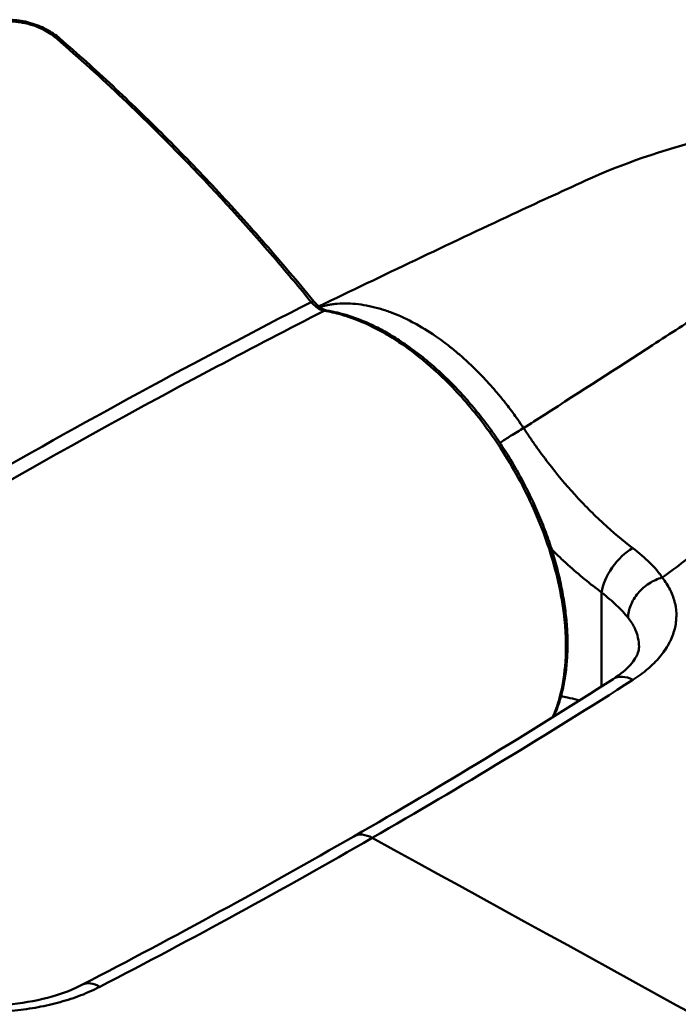
# Model space of a CAD drawing. Units: millimetres. Extents: x 0 to 2800, y 0 to 1980.
# Drawn here: x 1992 to 2096, y 832 to 987 of the extents above; entities that cross this region are included whole.
import ezdxf

# ---------------------------------------------------------------- set-up
doc = ezdxf.new("R2010")
doc.units = ezdxf.units.MM
doc.header["$LTSCALE"] = 6.666667
doc.layers.add('Visible Edges(ISO)', color=7, linetype='Continuous', lineweight=50, true_color=0x262659)
doc.layers.add('Visible Tangent Edges(ISO)', color=7, linetype='Continuous', lineweight=50, true_color=0x1a1a3e)

msp = doc.modelspace()

# ---------------------------------------------------------------- linework, layer by layer
at = {"layer": 'Visible Edges(ISO)'}
for points, knots in [([(1986.25, 985.81), (1986.6, 985.99), (1986.97, 986.14), (1987.75, 986.4), (1988.16, 986.5), (1989, 986.66), (1989.43, 986.71), (1990.31, 986.76), (1990.76, 986.76), (1991.67, 986.71), (1992.12, 986.66), (1993.03, 986.51), (1993.48, 986.41), (1994.37, 986.16), (1994.81, 986.01), (1995.67, 985.68), (1996.08, 985.49), (1996.88, 985.07), (1997.27, 984.84), (1998.01, 984.35), (1998.35, 984.08), (1998.68, 983.8)], [-1.27317, -1.27317, -1.27317, -1.27317, -1.145853, -1.145853, -1.018536, -1.018536, -0.891219, -0.891219, -0.763902, -0.763902, -0.636585, -0.636585, -0.509268, -0.509268, -0.381951, -0.381951, -0.254634, -0.254634, -0.127317, -0.127317, 0, 0, 0, 0]), ([(2038.46, 942.59), (2035.97, 945.64), (2033.44, 948.64), (2028.31, 954.51), (2025.71, 957.4), (2020.44, 963.04), (2017.78, 965.8), (2012.4, 971.19), (2009.68, 973.81), (2004.21, 978.92), (2001.45, 981.4), (1998.68, 983.8)], [0, 0, 0, 0, 1.208741, 1.208741, 2.417483, 2.417483, 3.626224, 3.626224, 4.834965, 4.834965, 6.043706, 6.043706, 6.043706, 6.043706]), ([(2039.24, 941.81), (2049.32, 946.63), (2059.52, 951.54), (2073.47, 958.04), (2077.09, 959.71), (2086.7, 964.1), (2093.3, 966.41), (2106.03, 969.52), (2112.46, 970.55), (2128.46, 971.97), (2138.35, 971.92), (2157.14, 970.11), (2166.26, 968.42), (2183.31, 963.57), (2191.41, 960.38), (2200.08, 955.74), (2201.46, 954.96), (2206.8, 951.77), (2210.24, 949.69), (2217.46, 945.37), (2220.97, 943.26), (2235.03, 934.84), (2245.55, 928.48), (2287.44, 902.81), (2318.37, 883.35), (2366.42, 852.3), (2383.81, 840.88), (2403.95, 827.4), (2406.86, 825.44), (2410.88, 822.74), (2411.99, 822), (2416.56, 818.91), (2420.41, 816.03), (2426.35, 810.41), (2428.83, 807.63), (2435.38, 798.71), (2438.59, 791.83), (2440.74, 781.54), (2441.07, 778.3), (2441.07, 775.09)], [0.233405, 0.233405, 0.233405, 0.233405, 4.340012, 4.340012, 5.887079, 5.887079, 8.051789, 8.051789, 10.083043, 10.083043, 12.999727, 12.999727, 15.748856, 15.748856, 18.491371, 18.491371, 19.019243, 19.019243, 20.613872, 20.613872, 22.134859, 22.134859, 26.69784, 26.69784, 40.38806, 40.38806, 48.264032, 48.264032, 49.596907, 49.596907, 50.111439, 50.111439, 51.667021, 51.667021, 52.97271, 52.97271, 55.598278, 55.598278, 56.765413, 56.765413, 56.765413, 56.765413]), ([(2040.48, 941.18), (2040.38, 941.19), (2040.27, 941.22), (2040.02, 941.31), (2039.88, 941.38), (2039.61, 941.54), (2039.46, 941.63), (2039.17, 941.86), (2039.03, 941.99), (2038.74, 942.27), (2038.6, 942.43), (2038.46, 942.59)], [0, 0, 0, 0, 0.0766851, 0.0766851, 0.1533702, 0.1533702, 0.2300554, 0.2300554, 0.3067405, 0.3067405, 0.3834256, 0.3834256, 0.3834256, 0.3834256]), ([(2076.09, 877.49), (2076.2, 877.74), (2076.31, 878), (2076.69, 878.93), (2076.93, 879.64), (2077.36, 881.1), (2077.54, 881.86), (2077.85, 883.43), (2077.97, 884.24), (2078.15, 885.91), (2078.21, 886.76), (2078.27, 888.49), (2078.27, 889.38), (2078.2, 891.18), (2078.14, 892.1), (2077.95, 893.96), (2077.82, 894.9), (2077.51, 896.81), (2077.33, 897.77), (2076.9, 899.7), (2076.65, 900.67), (2076.11, 902.62), (2075.81, 903.6), (2075.16, 905.55), (2074.8, 906.52), (2074.04, 908.47), (2073.63, 909.45), (2072.76, 911.38), (2072.31, 912.34), (2071.34, 914.24), (2070.84, 915.18), (2069.79, 917.04), (2069.24, 917.95), (2068.11, 919.75), (2067.52, 920.64), (2066.31, 922.38), (2065.68, 923.23), (2064.4, 924.9), (2063.74, 925.71), (2062.39, 927.29), (2061.71, 928.05), (2060.31, 929.53), (2059.6, 930.24), (2058.16, 931.61), (2057.43, 932.27), (2055.95, 933.53), (2055.2, 934.13), (2053.69, 935.27), (2052.93, 935.81), (2051.41, 936.81), (2050.64, 937.28), (2049.12, 938.14), (2048.35, 938.54), (2046.37, 939.47), (2045.17, 939.95), (2042.8, 940.71), (2041.63, 940.99), (2040.48, 941.18)], [2.627637, 2.627637, 2.627637, 2.627637, 2.746862, 2.746862, 3.057629, 3.057629, 3.370688, 3.370688, 3.683527, 3.683527, 3.996582, 3.996582, 4.310511, 4.310511, 4.626082, 4.626082, 4.941424, 4.941424, 5.255125, 5.255125, 5.568208, 5.568208, 5.881751, 5.881751, 6.196792, 6.196792, 6.51116, 6.51116, 6.824133, 6.824133, 7.136799, 7.136799, 7.450261, 7.450261, 7.765553, 7.765553, 8.079453, 8.079453, 8.392495, 8.392495, 8.705773, 8.705773, 9.02037, 9.02037, 9.335884, 9.335884, 9.650179, 9.650179, 9.964279, 9.964279, 10.279187, 10.279187, 10.595738, 10.595738, 11.090975, 11.090975, 11.586211, 11.586211, 11.586211, 11.586211]), ([(2085.42, 883.38), (2086.59, 884.12), (2087.51, 884.91), (2088.77, 886.35), (2089.12, 887), (2089.42, 887.85), (2089.47, 888.14), (2089.47, 888.43)], [0, 0, 0, 0, 0.58645, 0.58645, 1.176515, 1.176515, 1.602551, 1.602551, 1.602551, 1.602551]), ([(1978.37, 833.23), (1980.33, 832.76), (1982.48, 832.44), (1986.82, 832.17), (1989.07, 832.21), (1993.41, 832.65), (1995.55, 833.06), (1999.24, 834.12), (2000.86, 834.76), (2002.23, 835.47)], [0, 0, 0, 0, 0.656195, 0.656195, 1.314524, 1.314524, 1.980366, 1.980366, 2.589, 2.589, 2.589, 2.589])]:
    msp.add_open_spline(points, degree=3, knots=knots, dxfattribs=at)
for points in [[(2044.76, 858.71), (2058.63, 866.7), (2072.19, 874.92), (2085.42, 883.38)], [(2002.23, 835.47), (2016.7, 842.97), (2030.89, 850.73), (2044.76, 858.71)]]:
    msp.add_open_spline(points, degree=3, dxfattribs=at)
at = {"layer": 'Visible Tangent Edges(ISO)'}
for p, q in [((2086.53, 905.46), (2086.53, 905.46)), ((2083.58, 882.2), (2083.61, 896.95))]:
    msp.add_line(p, q, dxfattribs=at)
for centre, major_axis, ratio, start_param, end_param in [((1998.02, 983.04), (0.655, 0.756), 0.42013, 0, 0.824233), ((2037.69, 941.96), (0.774, 0.633), 0.222783, 0, 0.880148), ((2040.32, 940.19), (0.159, 0.987), 0.738563, 0, 0.484774), ((2087.85, 899.39), (-3.57, -4.82), 0.49075, 3.981441, 5.557721), ((2088.65, 878.32), (-3.23, 5.06), 0.598853, 5.494884, 6.28302), ((2047.75, 853.51), (-2.99, 5.2), 0.578093, 5.522902, 6.283321), ((2004.99, 830.14), (-2.76, 5.33), 0.556155, 5.547028, 6.283516)]:
    msp.add_ellipse(centre, major_axis=major_axis, ratio=ratio, start_param=start_param, end_param=end_param, dxfattribs=at)
for points, knots in [([(1986.89, 985.65), (1987.05, 985.74), (1987.23, 985.82), (1988.2, 986.21), (1989.11, 986.41), (1990.97, 986.52), (1991.88, 986.46), (1993.99, 986.07), (1995.17, 985.67), (1996.97, 984.73), (1997.65, 984.26), (1998.23, 983.76)], [-1.27317, -1.27317, -1.27317, -1.27317, -1.203863, -1.203863, -0.893037, -0.893037, -0.618229, -0.618229, -0.253555, -0.253555, 0, 0, 0, 0]), ([(1998.23, 983.76), (2005.17, 977.75), (2012.02, 971.25), (2023.39, 959.47), (2028.01, 954.39), (2034.38, 946.96), (2036.23, 944.74), (2038.07, 942.49)], [-6.043706, -6.043706, -6.043706, -6.043706, -3.021853, -3.021853, -0.889703, -0.889703, 0, 0, 0, 0]), ([(2307.85, 713.74), (2308.12, 713.9), (2308.4, 714.06), (2311.67, 715.95), (2314.66, 717.69), (2329.53, 726.44), (2341.22, 733.56), (2364.06, 748.09), (2375.22, 755.48), (2388.83, 764.9), (2391.54, 766.79), (2395.57, 769.64), (2396.91, 770.59), (2399.58, 772.5), (2400.95, 773.47), (2404.72, 776.55), (2406.83, 778.74), (2410.29, 783.47), (2411.53, 785.9), (2413.12, 790.89), (2413.45, 793.48), (2413.12, 798.57), (2412.48, 801.09), (2410.22, 806.08), (2408.63, 808.49), (2404.6, 813.05), (2402.11, 815.24), (2398.56, 817.73), (2397.81, 818.21), (2396.37, 819.13), (2395.65, 819.59), (2393.49, 820.95), (2392.06, 821.86), (2387.74, 824.6), (2384.86, 826.43), (2376.21, 831.9), (2370.44, 835.54), (2341.53, 853.73), (2318.24, 868.2), (2282.96, 889.69), (2271.13, 896.82), (2247.32, 911.04), (2235.36, 918.12), (2217.47, 928.6), (2211.48, 932.1), (2199.4, 939.11), (2193.33, 942.62), (2186.29, 946.67), (2185.5, 947.12), (2184.52, 947.69), (2184.32, 947.8), (2183.92, 948.03), (2183.64, 948.19), (2182.67, 948.75), (2182.23, 948.98), (2179.72, 950.29), (2177.65, 951.21), (2170.7, 953.85), (2165.39, 955.24), (2157.11, 956.54), (2154.22, 956.85), (2149.92, 957.11), (2148.46, 957.16), (2145.58, 957.19), (2144.18, 957.17), (2139.64, 957.03), (2136.54, 956.77), (2130.93, 955.99), (2128.36, 955.48), (2124.79, 954.56), (2123.72, 954.25), (2121.58, 953.57), (2120.54, 953.2), (2118.61, 952.44), (2117.73, 952.06), (2116.36, 951.41), (2115.89, 951.19), (2115.14, 950.8), (2114.86, 950.64), (2114.08, 950.19), (2113.62, 949.91), (2112.79, 949.4), (2112.47, 949.2), (2111.51, 948.58), (2110.87, 948.17), (2109.41, 947.25), (2108.79, 946.83), (2106.83, 945.57), (2105.42, 944.66), (2102.69, 942.89), (2101.31, 942.01), (2097.18, 939.34), (2094.4, 937.55), (2086.01, 932.14), (2080.35, 928.48), (2073.55, 924.11), (2072.46, 923.41), (2071.38, 922.72)], [0, 0, 0, 0, 0.0015696, 0.0015696, 0.0188337, 0.0188337, 0.08789, 0.08789, 0.1569463, 0.1569463, 0.1742103, 0.1742103, 0.1828424, 0.1828424, 0.1914744, 0.1914744, 0.2087385, 0.2087385, 0.2260025, 0.2260025, 0.2432666, 0.2432666, 0.2605307, 0.2605307, 0.2777947, 0.2777947, 0.2950588, 0.2950588, 0.2993748, 0.2993748, 0.3036908, 0.3036908, 0.3123229, 0.3123229, 0.329587, 0.329587, 0.3641151, 0.3641151, 0.5022277, 0.5022277, 0.5712839, 0.5712839, 0.6403402, 0.6403402, 0.6748684, 0.6748684, 0.7093965, 0.7093965, 0.7137125, 0.7137125, 0.7147915, 0.7147915, 0.7158705, 0.7158705, 0.7180285, 0.7180285, 0.7266606, 0.7266606, 0.7439246, 0.7439246, 0.7525567, 0.7525567, 0.7568727, 0.7568727, 0.7611887, 0.7611887, 0.7698207, 0.7698207, 0.7784528, 0.7784528, 0.7827688, 0.7827688, 0.7870848, 0.7870848, 0.7914008, 0.7914008, 0.7935588, 0.7935588, 0.7957168, 0.7957168, 0.8000329, 0.8000329, 0.8043489, 0.8043489, 0.8086649, 0.8086649, 0.8129809, 0.8129809, 0.8216129, 0.8216129, 0.830245, 0.830245, 0.847509, 0.847509, 0.8820372, 0.8820372, 0.8885736, 0.8885736, 0.8885736, 0.8885736]), ([(2038.07, 942.49), (2038.32, 942.19), (2038.6, 941.92), (2039.14, 941.51), (2039.4, 941.36), (2039.81, 941.19), (2039.97, 941.14), (2040.12, 941.12)], [-0.3834256, -0.3834256, -0.3834256, -0.3834256, -0.2264828, -0.2264828, -0.0871088, -0.0871088, 0, 0, 0, 0]), ([(2039.38, 941.7), (2039.73, 941.81), (2040.08, 941.89), (2040.45, 941.97), (2040.5, 941.98), (2040.56, 941.99), (2040.61, 942), (2040.82, 942.04), (2041.03, 942.08), (2041.24, 942.11), (2041.51, 942.15), (2041.78, 942.18), (2042.05, 942.21), (2042.09, 942.21), (2042.13, 942.21), (2042.17, 942.22), (2042.68, 942.26), (2043.19, 942.27), (2043.71, 942.27), (2043.74, 942.27), (2043.77, 942.26), (2043.8, 942.26), (2044.89, 942.24), (2046.02, 942.11), (2047.18, 941.86), (2047.18, 941.86), (2047.18, 941.86), (2047.19, 941.86), (2047.76, 941.74), (2048.35, 941.59), (2048.94, 941.42), (2048.96, 941.41), (2048.97, 941.41), (2048.99, 941.4), (2049.57, 941.23), (2050.15, 941.03), (2050.74, 940.81), (2050.78, 940.79), (2050.81, 940.78), (2050.85, 940.77), (2052.02, 940.31), (2053.19, 939.76), (2054.37, 939.12), (2054.44, 939.08), (2054.51, 939.05), (2054.58, 939.01), (2055.72, 938.37), (2056.87, 937.65), (2058.01, 936.84), (2058.12, 936.77), (2058.22, 936.69), (2058.33, 936.62), (2058.64, 936.39), (2058.95, 936.16), (2059.26, 935.92), (2059.45, 935.78), (2059.65, 935.63), (2059.83, 935.48), (2059.95, 935.38), (2060.07, 935.29), (2060.19, 935.19), (2060.67, 934.8), (2061.15, 934.4), (2061.62, 933.99), (2061.75, 933.87), (2061.88, 933.76), (2062.02, 933.64), (2063.06, 932.71), (2064.07, 931.72), (2065.07, 930.67), (2065.23, 930.5), (2065.39, 930.33), (2065.54, 930.16), (2065.95, 929.72), (2066.34, 929.28), (2066.74, 928.82), (2066.91, 928.63), (2067.08, 928.43), (2067.25, 928.23), (2067.62, 927.79), (2067.99, 927.33), (2068.36, 926.87), (2068.53, 926.65), (2068.71, 926.42), (2068.88, 926.2), (2069.42, 925.5), (2069.94, 924.8), (2070.45, 924.07), (2070.76, 923.63), (2071.07, 923.18), (2071.38, 922.72)], [0.11975629, 0.11975629, 0.11975629, 0.11975629, 0.12161788, 0.12161788, 0.12161788, 0.12189067, 0.12189067, 0.12189067, 0.12294052, 0.12294052, 0.12294052, 0.12426269, 0.12426269, 0.12426269, 0.12446391, 0.12446391, 0.12446391, 0.12690639, 0.12690639, 0.12690639, 0.12703715, 0.12703715, 0.12703715, 0.13218364, 0.13218364, 0.13218364, 0.13219594, 0.13219594, 0.13219594, 0.13475688, 0.13475688, 0.13475688, 0.13483989, 0.13483989, 0.13483989, 0.13733013, 0.13733013, 0.13733013, 0.1374853, 0.1374853, 0.1374853, 0.14247662, 0.14247662, 0.14247662, 0.14277369, 0.14277369, 0.14277369, 0.1476231, 0.1476231, 0.1476231, 0.14806296, 0.14806296, 0.14806296, 0.14938508, 0.14938508, 0.14938508, 0.15019635, 0.15019635, 0.15019635, 0.15070769, 0.15070769, 0.15070769, 0.15276959, 0.15276959, 0.15276959, 0.15335256, 0.15335256, 0.15335256, 0.15791608, 0.15791608, 0.15791608, 0.15864159, 0.15864159, 0.15864159, 0.16048932, 0.16048932, 0.16048932, 0.16128595, 0.16128595, 0.16128595, 0.16306256, 0.16306256, 0.16306256, 0.16392961, 0.16392961, 0.16392961, 0.16657581, 0.16657581, 0.16657581, 0.16820892, 0.16820892, 0.16820892, 0.16820892]), ([(1931.85, 878.77), (1962.42, 898.39), (1992.91, 916.25), (2023.3, 932.37), (2028.91, 935.35), (2034.52, 938.26), (2040.12, 941.12)], [0.0069903, 0.0069903, 0.0069903, 0.0069903, 0.8394053, 0.8394053, 0.8394053, 0.9930097, 0.9930097, 0.9930097, 0.9930097]), ([(2040.12, 941.12), (2040.98, 940.98), (2041.86, 940.78), (2043.89, 940.21), (2045.06, 939.79), (2048.93, 938.1), (2051.67, 936.46), (2055.98, 933.14), (2057.59, 931.74), (2061.05, 928.32), (2062.92, 926.21), (2065.9, 922.35), (2067.07, 920.68), (2069.11, 917.47), (2070.02, 915.92), (2071.71, 912.74), (2072.49, 911.13), (2074.66, 906.15), (2075.8, 902.77), (2077.08, 897.49), (2077.43, 895.58), (2078, 891.06), (2078.09, 888.51), (2077.8, 884.23), (2077.53, 882.46), (2076.96, 880.25), (2076.8, 879.68), (2076.41, 878.53), (2076.19, 877.95), (2075.94, 877.39)], [-11.586211, -11.586211, -11.586211, -11.586211, -11.207017, -11.207017, -10.718875, -10.718875, -9.598984, -9.598984, -8.922432, -8.922432, -8.077518, -8.077518, -7.483626, -7.483626, -6.961861, -6.961861, -6.44009, -6.44009, -5.365874, -5.365874, -4.748216, -4.748216, -3.85577, -3.85577, -3.169273, -3.169273, -2.922284, -2.922284, -2.653788, -2.653788, -2.653788, -2.653788]), ([(2093.12, 899.29), (2095.42, 900.99), (2097.71, 902.7), (2105.47, 908.49), (2110.92, 912.59), (2119, 918.86), (2121.67, 920.97), (2125.64, 924.17), (2126.96, 925.25), (2129.58, 927.41), (2130.92, 928.53), (2132.8, 930.13), (2133.44, 930.68), (2134.69, 931.76), (2135.29, 932.28), (2136.21, 933.08), (2136.46, 933.3), (2137.12, 933.87), (2137.47, 934.18), (2137.99, 934.62), (2138.16, 934.77), (2138.52, 935.06), (2138.71, 935.21), (2139.29, 935.66), (2139.69, 935.95), (2140.53, 936.53), (2140.98, 936.82), (2141.89, 937.37), (2142.37, 937.64), (2143.88, 938.43), (2144.95, 938.91), (2147.35, 939.8), (2148.68, 940.2), (2150.72, 940.66), (2151.42, 940.8), (2152.85, 941.04), (2153.58, 941.14), (2155.8, 941.37), (2157.33, 941.45), (2161.86, 941.41), (2164.95, 941.02), (2169.14, 939.9), (2170.44, 939.45), (2171.96, 938.8), (2172.23, 938.68), (2172.82, 938.39), (2173.02, 938.29), (2173.41, 938.09), (2173.6, 937.99), (2174.58, 937.5), (2175.36, 937.1), (2182.34, 933.47), (2188.44, 930.11), (2200.61, 923.36), (2206.66, 919.96), (2224.94, 909.77), (2237.2, 903.05), (2261.5, 889.48), (2273.58, 882.65), (2309.76, 862.09), (2333.75, 848.29), (2363.8, 831.02), (2369.81, 827.57), (2378.84, 822.39), (2381.85, 820.67), (2386.37, 818.08), (2387.88, 817.22), (2390.15, 815.92), (2390.91, 815.49), (2392.39, 814.65), (2393.04, 814.27), (2396.37, 812.19), (2398.73, 810.36), (2402.68, 806.46), (2404.3, 804.38), (2406.73, 800.01), (2407.51, 797.77), (2408.21, 793.2), (2408.11, 790.85), (2407, 786.27), (2406.01, 784.02), (2403.08, 779.61), (2401.21, 777.53), (2397.83, 774.64), (2396.55, 773.71), (2393.96, 771.78), (2392.66, 770.82), (2388.74, 767.94), (2386.11, 766.03), (2372.88, 756.5), (2362.04, 748.99), (2339.75, 734.27), (2328.28, 727.05), (2313.53, 718.27), (2310.55, 716.53), (2307.28, 714.64), (2307.01, 714.48), (2306.74, 714.32)], [0.1074379, 0.1074379, 0.1074379, 0.1074379, 0.1218864, 0.1218864, 0.156261, 0.156261, 0.1734483, 0.1734483, 0.182042, 0.182042, 0.1906356, 0.1906356, 0.1949324, 0.1949324, 0.1992293, 0.1992293, 0.2035261, 0.2035261, 0.2078229, 0.2078229, 0.2099713, 0.2099713, 0.2121197, 0.2121197, 0.2164166, 0.2164166, 0.2207134, 0.2207134, 0.2250102, 0.2250102, 0.2336038, 0.2336038, 0.2421975, 0.2421975, 0.2464943, 0.2464943, 0.2507911, 0.2507911, 0.2593848, 0.2593848, 0.2765721, 0.2765721, 0.2851657, 0.2851657, 0.2873141, 0.2873141, 0.2883884, 0.2883884, 0.2894626, 0.2894626, 0.2937594, 0.2937594, 0.328134, 0.328134, 0.3625086, 0.3625086, 0.4312577, 0.4312577, 0.5000069, 0.5000069, 0.6375053, 0.6375053, 0.6718799, 0.6718799, 0.6890672, 0.6890672, 0.6976608, 0.6976608, 0.7019576, 0.7019576, 0.7062545, 0.7062545, 0.7234418, 0.7234418, 0.7406291, 0.7406291, 0.7578163, 0.7578163, 0.7750036, 0.7750036, 0.7921909, 0.7921909, 0.8093782, 0.8093782, 0.8179719, 0.8179719, 0.8265655, 0.8265655, 0.8437528, 0.8437528, 0.912502, 0.912502, 0.9812512, 0.9812512, 0.9984385, 0.9984385, 1, 1, 1, 1]), ([(2071.38, 922.72), (2070.78, 922.38), (2070.07, 921.95), (2068.79, 921.14), (2068.22, 920.77), (2067.67, 920.4)], [0.000047, 0.000047, 0.000047, 0.000047, 0.2730753, 0.2730753, 0.4778243, 0.4778243, 0.4778243, 0.4778243]), ([(2071.38, 922.72), (2071.46, 922.6), (2071.53, 922.48), (2071.61, 922.37), (2071.69, 922.25), (2071.77, 922.13), (2071.85, 922.01), (2072, 921.78), (2072.16, 921.55), (2072.32, 921.32), (2072.63, 920.85), (2072.95, 920.39), (2073.27, 919.94), (2073.91, 919.03), (2074.57, 918.15), (2075.24, 917.28), (2076.58, 915.54), (2077.96, 913.88), (2079.4, 912.3), (2080.12, 911.51), (2080.85, 910.74), (2081.6, 909.98), (2082.34, 909.23), (2083.09, 908.5), (2083.85, 907.8), (2085.37, 906.4), (2086.91, 905.11), (2088.48, 903.92)], [-0.00000006, -0.00000006, -0.00000006, -0.00000006, 0.00041952, 0.00041952, 0.00041952, 0.0008391, 0.0008391, 0.0008391, 0.00167827, 0.00167827, 0.00167827, 0.00335659, 0.00335659, 0.00335659, 0.00671324, 0.00671324, 0.00671324, 0.01342655, 0.01342655, 0.01342655, 0.0167832, 0.0167832, 0.0167832, 0.02013985, 0.02013985, 0.02013985, 0.02685316, 0.02685316, 0.02685316, 0.02685316]), ([(2083.61, 896.95), (2081.82, 898.28), (2080.06, 899.72), (2078.33, 901.28), (2078.18, 901.43), (2078.02, 901.57), (2077.87, 901.71), (2077.4, 902.14), (2076.93, 902.58), (2076.46, 903.03), (2076.23, 903.26), (2076, 903.49), (2075.76, 903.72)], [0, 0, 0, 0, 0.00762388, 0.00762388, 0.00762388, 0.00831057, 0.00831057, 0.00831057, 0.01038822, 0.01038822, 0.01038822, 0.01143184, 0.01143184, 0.01143184, 0.01143184]), ([(2088.48, 903.92), (2089.49, 903.15), (2090.38, 902.38), (2091.16, 901.61), (2091.55, 901.22), (2091.91, 900.84), (2092.24, 900.45), (2092.24, 900.44), (2092.24, 900.44), (2092.24, 900.44), (2092.41, 900.25), (2092.56, 900.06), (2092.7, 899.87), (2092.71, 899.86), (2092.71, 899.85), (2092.72, 899.85), (2092.79, 899.76), (2092.85, 899.67), (2092.92, 899.58), (2092.93, 899.57), (2092.93, 899.56), (2092.94, 899.55), (2092.97, 899.51), (2092.99, 899.47), (2093.02, 899.43), (2093.03, 899.42), (2093.03, 899.41), (2093.04, 899.41), (2093.05, 899.39), (2093.06, 899.37), (2093.07, 899.36), (2093.09, 899.33), (2093.11, 899.31), (2093.12, 899.29)], [0, 0, 0, 0, 0.004343525, 0.004343525, 0.004343525, 0.006515287, 0.006515287, 0.006515287, 0.006533649, 0.006533649, 0.006533649, 0.007601168, 0.007601168, 0.007601168, 0.007634399, 0.007634399, 0.007634399, 0.008144109, 0.008144109, 0.008144109, 0.008186557, 0.008186557, 0.008186557, 0.008415579, 0.008415579, 0.008415579, 0.008462915, 0.008462915, 0.008462915, 0.008551314, 0.008551314, 0.008551314, 0.00868705, 0.00868705, 0.00868705, 0.00868705]), ([(2093.12, 899.29), (2092.41, 899.09), (2091.71, 898.78), (2091.06, 898.36), (2090.41, 897.94), (2089.82, 897.42), (2089.32, 896.84), (2089.32, 896.84), (2089.32, 896.84), (2089.32, 896.84), (2088.83, 896.26), (2088.43, 895.61), (2088.17, 894.95), (2088.17, 894.95), (2088.17, 894.95), (2088.17, 894.95), (2087.91, 894.29), (2087.77, 893.62), (2087.77, 892.98)], [0, 0, 0, 0, 0.249944, 0.249944, 0.249944, 0.499963, 0.499963, 0.499963, 0.5, 0.5, 0.5, 0.749982, 0.749982, 0.749982, 0.75, 0.75, 0.75, 1, 1, 1, 1]), ([(2093.12, 899.29), (2093.61, 898.66), (2094.02, 898.03), (2094.35, 897.37), (2094.36, 897.34), (2094.38, 897.31), (2094.39, 897.28), (2094.71, 896.62), (2094.95, 895.95), (2095.11, 895.27), (2095.11, 895.25), (2095.12, 895.22), (2095.12, 895.2), (2095.28, 894.52), (2095.34, 893.83), (2095.33, 893.14), (2095.32, 893.12), (2095.32, 893.1), (2095.32, 893.08), (2095.31, 892.74), (2095.28, 892.4), (2095.23, 892.06), (2095.23, 892.04), (2095.22, 892.02), (2095.22, 892), (2095.17, 891.66), (2095.09, 891.32), (2095, 890.98), (2094.99, 890.97), (2094.99, 890.95), (2094.98, 890.94), (2094.78, 890.24), (2094.5, 889.56), (2094.13, 888.89), (2094.12, 888.88), (2094.12, 888.86), (2094.11, 888.85), (2093.93, 888.52), (2093.72, 888.19), (2093.5, 887.87), (2093.49, 887.86), (2093.49, 887.85), (2093.48, 887.84), (2093.25, 887.51), (2093, 887.18), (2092.74, 886.86), (2092.73, 886.86), (2092.72, 886.85), (2092.72, 886.84), (2092.17, 886.19), (2091.55, 885.57), (2090.86, 884.98), (2090.85, 884.98), (2090.85, 884.97), (2090.85, 884.97), (2090.15, 884.37), (2089.37, 883.8), (2088.52, 883.26)], [0, 0, 0, 0, 0.00361729, 0.00361729, 0.00361729, 0.00377446, 0.00377446, 0.00377446, 0.0074152, 0.0074152, 0.0074152, 0.00754892, 0.00754892, 0.00754892, 0.0112126, 0.0112126, 0.0112126, 0.01132338, 0.01132338, 0.01132338, 0.01311113, 0.01311113, 0.01311113, 0.01321061, 0.01321061, 0.01321061, 0.01500956, 0.01500956, 0.01500956, 0.01509784, 0.01509784, 0.01509784, 0.01880623, 0.01880623, 0.01880623, 0.0188723, 0.0188723, 0.0188723, 0.02070447, 0.02070447, 0.02070447, 0.02075953, 0.02075953, 0.02075953, 0.02260267, 0.02260267, 0.02260267, 0.02264676, 0.02264676, 0.02264676, 0.02639914, 0.02639914, 0.02639914, 0.02642122, 0.02642122, 0.02642122, 0.03019568, 0.03019568, 0.03019568, 0.03019568]), ([(2087.77, 892.98), (2087.52, 893.29), (2087.24, 893.62), (2086.64, 894.27), (2086.31, 894.6), (2085.26, 895.59), (2084.48, 896.26), (2083.61, 896.95)], [0, 0, 0, 0, 0.001872565, 0.001872565, 0.00374513, 0.00374513, 0.00749026, 0.00749026, 0.00749026, 0.00749026]), ([(2089.47, 888.43), (2089.47, 888.9), (2089.42, 889.38), (2089.19, 890.39), (2089.01, 890.92), (2088.49, 891.97), (2088.17, 892.48), (2087.77, 892.98)], [0.014717933, 0.014717933, 0.014717933, 0.014717933, 0.01723036, 0.01723036, 0.020102087, 0.020102087, 0.022973813, 0.022973813, 0.022973813, 0.022973813]), ([(2077.23, 880.67), (2077.56, 880.61), (2077.9, 880.55), (2078.24, 880.48), (2078.38, 880.46), (2078.51, 880.43), (2078.65, 880.4), (2079.14, 880.29), (2079.64, 880.17), (2080.15, 880.03)], [0.019302847, 0.019302847, 0.019302847, 0.019302847, 0.020826274, 0.020826274, 0.020826274, 0.021430693, 0.021430693, 0.021430693, 0.023644857, 0.023644857, 0.023644857, 0.023644857]), ([(2306.74, 714.32), (2293.02, 722.11), (2206.65, 771.02), (2120.29, 818.59), (2047.65, 858.47)], [0.0908032, 0.0908032, 0.0908032, 0.0908032, 0.2173913, 0.8874129, 0.8874129, 0.8874129, 0.8874129]), ([(2307.85, 713.74), (2307.6, 713.6), (2307.32, 713.44), (2307.03, 713.27), (2306.16, 712.77), (2305.11, 712.17), (2303.89, 711.47), (2302.25, 710.54), (2300.28, 709.42), (2297.99, 708.13), (2297.98, 708.12), (2297.97, 708.12), (2297.96, 708.11), (2292.93, 705.27), (2286.29, 701.57), (2278.12, 697.15), (2277.02, 696.55), (2275.88, 695.93), (2274.72, 695.31), (2274.69, 695.29), (2274.66, 695.28), (2274.64, 695.26), (2273.19, 694.49), (2271.76, 693.72), (2270.35, 692.97), (2267.54, 691.47), (2264.79, 690.03), (2262.13, 688.63), (2261.7, 688.41), (2261.27, 688.18), (2260.84, 687.96), (2255.99, 685.43), (2251.41, 683.09), (2247.1, 680.9), (2245.93, 680.31), (2244.77, 679.73), (2243.64, 679.16), (2243.07, 678.87), (2242.51, 678.59), (2241.95, 678.31), (2241.67, 678.17), (2241.39, 678.03), (2241.12, 677.89), (2240.98, 677.82), (2240.84, 677.76), (2240.7, 677.69), (2240.63, 677.65), (2240.57, 677.62), (2240.5, 677.58), (2240.46, 677.57), (2240.43, 677.55), (2240.39, 677.53), (2240.36, 677.52), (2240.33, 677.5), (2240.29, 677.48), (2237.64, 676.16), (2234.99, 674.85), (2232.35, 673.56), (2229, 671.91), (2225.65, 670.29), (2222.31, 668.69), (2220.39, 667.77), (2218.46, 666.85), (2216.54, 665.95), (2215.23, 665.32), (2213.92, 664.71), (2212.61, 664.09), (2212.56, 664.07), (2212.51, 664.04), (2212.46, 664.02), (2211.2, 663.43), (2209.93, 662.84), (2208.67, 662.25), (2208.28, 662.07), (2207.89, 661.89), (2207.5, 661.71), (2207.24, 661.58), (2206.97, 661.46), (2206.71, 661.34), (2206.38, 661.19), (2206.05, 661.03), (2205.73, 660.88), (2205.56, 660.81), (2205.4, 660.73), (2205.24, 660.66), (2205.15, 660.62), (2205.07, 660.58), (2204.99, 660.55), (2204.95, 660.53), (2204.91, 660.51), (2204.87, 660.49), (2204.85, 660.48), (2204.83, 660.47), (2204.81, 660.47), (2204.79, 660.46), (2204.77, 660.45), (2204.75, 660.44), (2204.16, 660.18), (2203.56, 659.91), (2202.96, 659.66), (2202.76, 659.58), (2202.57, 659.5), (2202.38, 659.43), (2201.96, 659.25), (2201.53, 659.09), (2201.1, 658.92), (2198.58, 657.95), (2195.86, 657.06), (2192.89, 656.27), (2192.24, 656.1), (2191.57, 655.93), (2190.89, 655.76), (2188.49, 655.18), (2185.97, 654.67), (2183.28, 654.25), (2181.65, 653.99), (2179.96, 653.77), (2178.22, 653.59), (2176.28, 653.38), (2174.26, 653.22), (2172.19, 653.13), (2169.86, 653.02), (2167.45, 652.98), (2164.96, 653.03), (2163.38, 653.06), (2161.76, 653.13), (2160.12, 653.24), (2159.98, 653.25), (2159.84, 653.26), (2159.72, 653.27), (2156.98, 653.46), (2154.36, 653.75), (2151.81, 654.13), (2150.75, 654.29), (2149.71, 654.46), (2148.69, 654.65), (2145.39, 655.25), (2142.27, 655.99), (2139.33, 656.85), (2139.19, 656.89), (2139.05, 656.94), (2138.91, 656.98), (2137.37, 657.44), (2135.88, 657.93), (2134.44, 658.45), (2132.99, 658.98), (2131.58, 659.53), (2130.19, 660.13), (2129.5, 660.44), (2128.81, 660.75), (2128.13, 661.07), (2128.12, 661.07), (2128.11, 661.07), (2128.1, 661.08), (2127.77, 661.24), (2127.44, 661.4), (2127.1, 661.56), (2126.76, 661.73), (2126.41, 661.91), (2126.07, 662.08), (2125.91, 662.16), (2125.75, 662.25), (2125.6, 662.33), (2125.07, 662.6), (2124.55, 662.87), (2124.03, 663.14), (2123.76, 663.28), (2123.48, 663.42), (2123.21, 663.56), (2122.82, 663.77), (2122.44, 663.97), (2122.06, 664.16), (2121.41, 664.5), (2120.77, 664.83), (2120.14, 665.16), (2119.82, 665.32), (2119.51, 665.48), (2119.2, 665.64), (2119.05, 665.73), (2118.89, 665.81), (2118.74, 665.89), (2118.66, 665.93), (2118.58, 665.96), (2118.51, 666), (2118.48, 666.02), (2118.46, 666.03), (2118.44, 666.04), (2118.42, 666.05), (2118.41, 666.06), (2118.39, 666.06), (2118.38, 666.07), (2118.37, 666.07), (2118.36, 666.08), (2118.35, 666.08), (2118.34, 666.09), (2118.34, 666.09), (2118.32, 666.1), (2118.3, 666.11), (2118.29, 666.12), (2115.36, 667.64), (2112.24, 669.26), (2108.91, 671), (2103.23, 673.96), (2096.92, 677.26), (2089.88, 680.95), (2089.37, 681.21), (2088.86, 681.48), (2088.34, 681.75), (2087.6, 682.14), (2086.85, 682.54), (2086.09, 682.93), (2085.71, 683.13), (2085.33, 683.33), (2084.95, 683.53), (2084.76, 683.63), (2084.57, 683.73), (2084.37, 683.83), (2084.28, 683.88), (2084.18, 683.94), (2084.09, 683.99), (2084.04, 684.01), (2083.99, 684.04), (2083.94, 684.06), (2083.89, 684.09), (2083.85, 684.11), (2083.8, 684.14), (2070.46, 691.14), (2057.48, 698), (2045.87, 704.18), (2037.64, 708.57), (2030.09, 712.61), (2023.41, 716.2), (2020.66, 717.68), (2018.06, 719.08), (2015.58, 720.42), (2015.57, 720.42), (2015.57, 720.43), (2015.57, 720.43), (2015.57, 720.43), (2015.56, 720.43), (2015.56, 720.43), (2015.55, 720.44), (2015.55, 720.44), (2015.54, 720.44), (2015.53, 720.45), (2015.51, 720.46), (2015.5, 720.46), (2015.47, 720.48), (2015.44, 720.5), (2015.4, 720.52), (2015.05, 720.7), (2014.71, 720.89), (2014.36, 721.08), (2012.72, 721.96), (2011.12, 722.83), (2009.55, 723.68), (2007.65, 724.71), (2005.78, 725.72), (2003.94, 726.72), (2000.26, 728.72), (1996.68, 730.67), (1993.29, 732.52), (1987.32, 735.78), (1981.89, 738.77), (1977.04, 741.44), (1976.37, 741.81), (1975.71, 742.17), (1975.07, 742.53), (1972.4, 744), (1969.94, 745.36), (1967.65, 746.63), (1959.45, 751.18), (1953.47, 754.52), (1949.54, 756.71), (1949.1, 756.96), (1948.69, 757.19), (1948.3, 757.41), (1948.29, 757.41), (1948.29, 757.41), (1948.29, 757.41), (1948.29, 757.41), (1948.28, 757.42), (1948.28, 757.42), (1947.84, 757.66), (1945.12, 759.18), (1940.13, 761.96), (1939.41, 762.37), (1938.63, 762.8), (1937.81, 763.26), (1937.16, 763.62), (1936.47, 764.01), (1935.74, 764.41), (1935.01, 764.82), (1934.24, 765.25), (1933.43, 765.71), (1931.79, 766.62), (1929.97, 767.64), (1927.98, 768.75), (1926.99, 769.3), (1925.95, 769.88), (1924.89, 770.48), (1923.87, 771.05), (1922.82, 771.64), (1921.75, 772.24), (1921.7, 772.27), (1921.65, 772.3), (1921.6, 772.32), (1920.49, 772.95), (1919.35, 773.59), (1918.2, 774.24), (1917.63, 774.56), (1917.05, 774.89), (1916.48, 775.21), (1916.05, 775.45), (1915.62, 775.7), (1915.19, 775.94), (1915.15, 775.96), (1915.11, 775.98), (1915.08, 776), (1915.06, 776.01), (1915.04, 776.02), (1915.02, 776.03), (1915.01, 776.04), (1915, 776.05), (1914.98, 776.06), (1914.94, 776.08), (1914.89, 776.11), (1914.84, 776.14), (1913.3, 777.01), (1911.83, 777.84), (1910.41, 778.65), (1907.86, 780.11), (1905.48, 781.48), (1903.26, 782.78), (1903.02, 782.92), (1902.78, 783.06), (1902.55, 783.19), (1902, 783.52), (1901.45, 783.84), (1900.92, 784.15), (1900.72, 784.27), (1900.52, 784.39), (1900.34, 784.49), (1900.14, 784.61), (1899.91, 784.74), (1899.71, 784.87), (1899.65, 784.9), (1899.6, 784.93), (1899.55, 784.96), (1899.23, 785.16), (1898.94, 785.33), (1898.65, 785.52), (1898.46, 785.65), (1898.26, 785.77), (1898.07, 785.9), (1897.93, 785.99), (1897.79, 786.09), (1897.66, 786.18), (1897.65, 786.19), (1897.64, 786.19), (1897.63, 786.2), (1897.63, 786.2), (1897.63, 786.2), (1897.62, 786.2), (1897.62, 786.21), (1897.62, 786.21), (1897.61, 786.21), (1897.61, 786.21), (1897.6, 786.22), (1897.59, 786.22), (1897.54, 786.26), (1897.49, 786.29), (1897.44, 786.33), (1896.64, 786.88), (1895.9, 787.44), (1895.21, 788.01), (1894.54, 788.56), (1893.91, 789.12), (1893.32, 789.68), (1892.7, 790.27), (1892.13, 790.86), (1891.6, 791.46), (1890.56, 792.63), (1889.67, 793.83), (1888.92, 795.06), (1888.17, 796.29), (1887.56, 797.55), (1887.09, 798.85), (1887.08, 798.89), (1887.06, 798.94), (1887.04, 798.99), (1886.83, 799.59), (1886.65, 800.19), (1886.5, 800.8), (1886.42, 801.13), (1886.34, 801.47), (1886.28, 801.8), (1886.25, 801.97), (1886.22, 802.13), (1886.19, 802.3), (1886.18, 802.38), (1886.17, 802.47), (1886.15, 802.55), (1886.15, 802.57), (1886.15, 802.59), (1886.14, 802.61), (1886.14, 802.62), (1886.14, 802.63), (1886.14, 802.64), (1886.14, 802.65), (1886.14, 802.66), (1886.14, 802.67), (1886.13, 802.71), (1886.13, 802.75), (1886.12, 802.78), (1886.06, 803.24), (1886.01, 803.71), (1885.99, 804.21), (1885.98, 804.36), (1885.97, 804.51), (1885.97, 804.66), (1885.95, 805.36), (1885.96, 806.1), (1886.04, 806.88), (1886.1, 807.59), (1886.21, 808.32), (1886.37, 809.08), (1886.4, 809.25), (1886.44, 809.42), (1886.48, 809.59), (1886.63, 810.23), (1886.81, 810.87), (1887.02, 811.51), (1887.09, 811.72), (1887.16, 811.92), (1887.24, 812.13), (1887.28, 812.23), (1887.32, 812.33), (1887.36, 812.44), (1887.37, 812.46), (1887.38, 812.49), (1887.39, 812.51), (1887.39, 812.52), (1887.39, 812.53), (1887.4, 812.53), (1887.4, 812.54), (1887.4, 812.54), (1887.4, 812.54), (1887.4, 812.54), (1887.4, 812.54), (1887.4, 812.54), (1887.4, 812.55), (1887.4, 812.55), (1887.41, 812.56), (1887.43, 812.61), (1887.46, 812.7), (1887.51, 812.82), (1887.61, 813.07), (1887.78, 813.46), (1888.03, 813.99), (1888.2, 814.35), (1888.41, 814.77), (1888.68, 815.25), (1888.8, 815.48), (1888.94, 815.72), (1889.09, 815.97), (1889.56, 816.76), (1890.15, 817.67), (1890.92, 818.68), (1891.31, 819.18), (1891.74, 819.71), (1892.22, 820.26), (1892.23, 820.26), (1892.23, 820.26), (1892.23, 820.26), (1892.47, 820.54), (1892.73, 820.82), (1893, 821.11), (1893.14, 821.25), (1893.28, 821.4), (1893.42, 821.54), (1893.46, 821.58), (1893.5, 821.62), (1893.53, 821.65), (1893.54, 821.66), (1893.55, 821.67), (1893.56, 821.68), (1893.57, 821.69), (1893.57, 821.69), (1893.57, 821.69), (1893.57, 821.69), (1893.57, 821.69), (1893.57, 821.7), (1893.61, 821.73), (1893.65, 821.77), (1893.69, 821.81), (1893.9, 822.02), (1894.11, 822.22), (1894.32, 822.43), (1894.61, 822.7), (1894.91, 822.97), (1895.22, 823.24), (1895.67, 823.64), (1896.14, 824.04), (1896.64, 824.43), (1896.72, 824.5), (1896.81, 824.57), (1896.9, 824.64), (1897.49, 825.11), (1898.11, 825.56), (1898.77, 826.02), (1898.87, 826.09), (1898.97, 826.16), (1899.08, 826.23), (1899.48, 826.5), (1899.91, 826.79), (1900.37, 827.07), (1900.53, 827.17), (1900.69, 827.28), (1900.86, 827.38), (1901.02, 827.47), (1901.18, 827.57), (1901.35, 827.67), (1901.37, 827.69), (1901.4, 827.7), (1901.42, 827.72), (1901.52, 827.77), (1901.61, 827.83), (1901.71, 827.89), (1901.73, 827.9), (1901.76, 827.92), (1901.78, 827.93), (1901.79, 827.93), (1901.79, 827.93), (1901.79, 827.94), (1901.8, 827.94), (1901.8, 827.94), (1901.8, 827.94), (1901.8, 827.94), (1901.8, 827.94), (1901.8, 827.94), (1901.93, 828.01), (1902.28, 828.21), (1902.94, 828.57), (1903.03, 828.62), (1903.13, 828.67), (1903.24, 828.73), (1903.5, 828.87), (1903.8, 829.04), (1904.15, 829.22), (1904.23, 829.26), (1904.3, 829.29), (1904.37, 829.33), (1904.39, 829.34), (1904.41, 829.35), (1904.43, 829.36), (1904.45, 829.37), (1904.47, 829.39), (1904.5, 829.4), (1904.5, 829.4), (1904.51, 829.41), (1904.51, 829.41), (1904.52, 829.41), (1904.52, 829.41), (1904.52, 829.41), (1904.8, 829.56), (1905.37, 829.85), (1906.31, 830.34), (1906.39, 830.39), (1906.49, 830.44), (1906.58, 830.49), (1906.87, 830.64), (1907.17, 830.8), (1907.51, 830.97), (1907.74, 831.09), (1907.98, 831.21), (1908.23, 831.34), (1908.36, 831.41), (1908.49, 831.47), (1908.62, 831.54), (1908.65, 831.56), (1908.68, 831.57), (1908.72, 831.59), (1908.72, 831.59), (1908.73, 831.6), (1908.73, 831.6), (1908.74, 831.6), (1908.74, 831.6), (1908.74, 831.6), (1908.74, 831.6), (1908.75, 831.61), (1908.75, 831.61), (1908.76, 831.61), (1908.76, 831.62), (1908.77, 831.62), (1908.8, 831.63), (1908.82, 831.65), (1908.85, 831.66), (1908.9, 831.69), (1908.95, 831.71), (1909, 831.74), (1909.83, 832.16), (1910.69, 832.61), (1911.59, 833.07), (1912.32, 833.45), (1913.09, 833.85), (1913.87, 834.25), (1915.11, 834.89), (1916.42, 835.57), (1917.81, 836.28), (1918.11, 836.44), (1918.43, 836.61), (1918.74, 836.77), (1920.75, 837.81), (1922.91, 838.92), (1925.27, 840.14), (1926.31, 840.68), (1927.4, 841.25), (1928.52, 841.83), (1928.86, 842), (1929.2, 842.18), (1929.55, 842.36), (1931.04, 843.13), (1932.6, 843.93), (1934.22, 844.77), (1935.83, 845.6), (1937.51, 846.47), (1939.23, 847.36), (1940.09, 847.8), (1940.96, 848.25), (1941.83, 848.71), (1942.27, 848.93), (1942.71, 849.16), (1943.15, 849.39), (1943.38, 849.5), (1943.6, 849.62), (1943.82, 849.73), (1943.93, 849.79), (1944.04, 849.85), (1944.15, 849.9), (1944.16, 849.91), (1944.18, 849.92), (1944.19, 849.93), (1944.2, 849.93), (1944.21, 849.93), (1944.21, 849.94), (1944.22, 849.94), (1944.23, 849.94), (1944.23, 849.95), (1944.25, 849.96), (1944.27, 849.97), (1944.29, 849.98), (1944.33, 850), (1944.37, 850.02), (1944.41, 850.04), (1945.7, 850.71), (1946.99, 851.37), (1948.28, 852.04), (1949.54, 852.7), (1950.8, 853.35), (1952.05, 854)], [0, 0, 0, 0, 0.0035079, 0.0035079, 0.0035079, 0.0138941, 0.0138941, 0.0138941, 0.0277883, 0.0277883, 0.0277883, 0.0278445, 0.0278445, 0.0278445, 0.0582888, 0.0582888, 0.0582888, 0.062415, 0.062415, 0.062415, 0.0625236, 0.0625236, 0.0625236, 0.0694706, 0.0694706, 0.0694706, 0.0833648, 0.0833648, 0.0833648, 0.085615, 0.085615, 0.085615, 0.111153, 0.111153, 0.111153, 0.1181001, 0.1181001, 0.1181001, 0.1215736, 0.1215736, 0.1215736, 0.1233104, 0.1233104, 0.1233104, 0.1241788, 0.1241788, 0.1241788, 0.1246129, 0.1246129, 0.1246129, 0.12483, 0.12483, 0.12483, 0.1250471, 0.1250471, 0.1250471, 0.1389413, 0.1389413, 0.1389413, 0.15657, 0.15657, 0.15657, 0.1667295, 0.1667295, 0.1667295, 0.1736766, 0.1736766, 0.1736766, 0.1739404, 0.1739404, 0.1739404, 0.1806236, 0.1806236, 0.1806236, 0.1826997, 0.1826997, 0.1826997, 0.1840972, 0.1840972, 0.1840972, 0.1858339, 0.1858339, 0.1858339, 0.1867023, 0.1867023, 0.1867023, 0.1871365, 0.1871365, 0.1871365, 0.1873536, 0.1873536, 0.1873536, 0.1874622, 0.1874622, 0.1874622, 0.1875707, 0.1875707, 0.1875707, 0.1910442, 0.1910442, 0.1910442, 0.1921319, 0.1921319, 0.1921319, 0.1945178, 0.1945178, 0.1945178, 0.2084119, 0.2084119, 0.2084119, 0.2114854, 0.2114854, 0.2114854, 0.222306, 0.222306, 0.222306, 0.2288804, 0.2288804, 0.2288804, 0.2362002, 0.2362002, 0.2362002, 0.2444274, 0.2444274, 0.2444274, 0.2496601, 0.2496601, 0.2496601, 0.2500943, 0.2500943, 0.2500943, 0.2598975, 0.2598975, 0.2598975, 0.2639884, 0.2639884, 0.2639884, 0.277238, 0.277238, 0.277238, 0.2778825, 0.2778825, 0.2778825, 0.2848296, 0.2848296, 0.2848296, 0.2917767, 0.2917767, 0.2917767, 0.2952502, 0.2952502, 0.2952502, 0.2952849, 0.2952849, 0.2952849, 0.296987, 0.296987, 0.296987, 0.2987237, 0.2987237, 0.2987237, 0.2995262, 0.2995262, 0.2995262, 0.3021973, 0.3021973, 0.3021973, 0.3036334, 0.3036334, 0.3036334, 0.3056708, 0.3056708, 0.3056708, 0.3091443, 0.3091443, 0.3091443, 0.3108811, 0.3108811, 0.3108811, 0.3117495, 0.3117495, 0.3117495, 0.3121837, 0.3121837, 0.3121837, 0.3123145, 0.3123145, 0.3123145, 0.3124008, 0.3124008, 0.3124008, 0.312455, 0.312455, 0.312455, 0.3125093, 0.3125093, 0.3125093, 0.3126178, 0.3126178, 0.3126178, 0.3322937, 0.3322937, 0.3322937, 0.365777, 0.365777, 0.365777, 0.3681944, 0.3681944, 0.3681944, 0.3716679, 0.3716679, 0.3716679, 0.3734046, 0.3734046, 0.3734046, 0.374273, 0.374273, 0.374273, 0.3747072, 0.3747072, 0.3747072, 0.3749243, 0.3749243, 0.3749243, 0.3751414, 0.3751414, 0.3751414, 0.4375564, 0.4375564, 0.4375564, 0.4818143, 0.4818143, 0.4818143, 0.4999715, 0.4999715, 0.4999715, 0.4999986, 0.4999986, 0.4999986, 0.5000122, 0.5000122, 0.5000122, 0.5000257, 0.5000257, 0.5000257, 0.50008, 0.50008, 0.50008, 0.5001886, 0.5001886, 0.5001886, 0.5014039, 0.5014039, 0.5014039, 0.5071356, 0.5071356, 0.5071356, 0.5140827, 0.5140827, 0.5140827, 0.5279768, 0.5279768, 0.5279768, 0.552387, 0.552387, 0.552387, 0.5557651, 0.5557651, 0.5557651, 0.5696592, 0.5696592, 0.5696592, 0.6193743, 0.6193743, 0.6193743, 0.6249643, 0.6249643, 0.6249643, 0.6250186, 0.6250186, 0.6250186, 0.6252357, 0.6252357, 0.6252357, 0.6555644, 0.6555644, 0.6555644, 0.659971, 0.659971, 0.659971, 0.6634445, 0.6634445, 0.6634445, 0.6669181, 0.6669181, 0.6669181, 0.6738651, 0.6738651, 0.6738651, 0.6773387, 0.6773387, 0.6773387, 0.6806594, 0.6806594, 0.6806594, 0.6808122, 0.6808122, 0.6808122, 0.6842857, 0.6842857, 0.6842857, 0.6860225, 0.6860225, 0.6860225, 0.6873251, 0.6873251, 0.6873251, 0.6874336, 0.6874336, 0.6874336, 0.6874879, 0.6874879, 0.6874879, 0.6875422, 0.6875422, 0.6875422, 0.6877593, 0.6877593, 0.6877593, 0.6947063, 0.6947063, 0.6947063, 0.7072589, 0.7072589, 0.7072589, 0.7086005, 0.7086005, 0.7086005, 0.7117549, 0.7117549, 0.7117549, 0.7129329, 0.7129329, 0.7129329, 0.7141739, 0.7141739, 0.7141739, 0.7144983, 0.7144983, 0.7144983, 0.7164062, 0.7164062, 0.7164062, 0.7177228, 0.7177228, 0.7177228, 0.7186954, 0.7186954, 0.7186954, 0.7187497, 0.7187497, 0.7187497, 0.7187632, 0.7187632, 0.7187632, 0.7187768, 0.7187768, 0.7187768, 0.718804, 0.718804, 0.718804, 0.719021, 0.719021, 0.719021, 0.7224946, 0.7224946, 0.7224946, 0.7259042, 0.7259042, 0.7259042, 0.7294416, 0.7294416, 0.7294416, 0.7363887, 0.7363887, 0.7363887, 0.7433358, 0.7433358, 0.7433358, 0.7435975, 0.7435975, 0.7435975, 0.7468093, 0.7468093, 0.7468093, 0.7485461, 0.7485461, 0.7485461, 0.7494144, 0.7494144, 0.7494144, 0.7498486, 0.7498486, 0.7498486, 0.7499572, 0.7499572, 0.7499572, 0.7500115, 0.7500115, 0.7500115, 0.7500657, 0.7500657, 0.7500657, 0.7502828, 0.7502828, 0.7502828, 0.7529468, 0.7529468, 0.7529468, 0.7537564, 0.7537564, 0.7537564, 0.7574254, 0.7574254, 0.7574254, 0.7607034, 0.7607034, 0.7607034, 0.7614473, 0.7614473, 0.7614473, 0.764177, 0.764177, 0.764177, 0.7650453, 0.7650453, 0.7650453, 0.7654795, 0.7654795, 0.7654795, 0.7655881, 0.7655881, 0.7655881, 0.7656152, 0.7656152, 0.7656152, 0.7656288, 0.7656288, 0.7656288, 0.7656424, 0.7656424, 0.7656424, 0.7659137, 0.7659137, 0.7659137, 0.7676505, 0.7676505, 0.7676505, 0.771124, 0.771124, 0.771124, 0.7734782, 0.7734782, 0.7734782, 0.7745976, 0.7745976, 0.7745976, 0.7780711, 0.7780711, 0.7780711, 0.7797998, 0.7797998, 0.7797998, 0.7798078, 0.7798078, 0.7798078, 0.7806762, 0.7806762, 0.7806762, 0.7811104, 0.7811104, 0.7811104, 0.781219, 0.781219, 0.781219, 0.7812461, 0.7812461, 0.7812461, 0.7812597, 0.7812597, 0.7812597, 0.7812732, 0.7812732, 0.7812732, 0.7815446, 0.7815446, 0.7815446, 0.7830317, 0.7830317, 0.7830317, 0.7850181, 0.7850181, 0.7850181, 0.7879604, 0.7879604, 0.7879604, 0.7884917, 0.7884917, 0.7884917, 0.7919652, 0.7919652, 0.7919652, 0.7925169, 0.7925169, 0.7925169, 0.7946637, 0.7946637, 0.7946637, 0.7954387, 0.7954387, 0.7954387, 0.7961962, 0.7961962, 0.7961962, 0.7963071, 0.7963071, 0.7963071, 0.7967413, 0.7967413, 0.7967413, 0.7968499, 0.7968499, 0.7968499, 0.7968634, 0.7968634, 0.7968634, 0.796877, 0.796877, 0.796877, 0.7969041, 0.7969041, 0.7969041, 0.8016962, 0.8016962, 0.8016962, 0.8023858, 0.8023858, 0.8023858, 0.8041226, 0.8041226, 0.8041226, 0.8044743, 0.8044743, 0.8044743, 0.8045568, 0.8045568, 0.8045568, 0.8046653, 0.8046653, 0.8046653, 0.8046924, 0.8046924, 0.8046924, 0.8047196, 0.8047196, 0.8047196, 0.8093329, 0.8093329, 0.8093329, 0.8097685, 0.8097685, 0.8097685, 0.8110696, 0.8110696, 0.8110696, 0.811938, 0.811938, 0.811938, 0.8123722, 0.8123722, 0.8123722, 0.8124808, 0.8124808, 0.8124808, 0.8124943, 0.8124943, 0.8124943, 0.8125079, 0.8125079, 0.8125079, 0.812535, 0.812535, 0.812535, 0.8125893, 0.8125893, 0.8125893, 0.8128064, 0.8128064, 0.8128064, 0.8131903, 0.8131903, 0.8131903, 0.8197535, 0.8197535, 0.8197535, 0.8251176, 0.8251176, 0.8251176, 0.8336476, 0.8336476, 0.8336476, 0.8355393, 0.8355393, 0.8355393, 0.8475417, 0.8475417, 0.8475417, 0.8528864, 0.8528864, 0.8528864, 0.8544888, 0.8544888, 0.8544888, 0.8614358, 0.8614358, 0.8614358, 0.8683829, 0.8683829, 0.8683829, 0.8718564, 0.8718564, 0.8718564, 0.8735932, 0.8735932, 0.8735932, 0.8744616, 0.8744616, 0.8744616, 0.8748958, 0.8748958, 0.8748958, 0.8749501, 0.8749501, 0.8749501, 0.8749772, 0.8749772, 0.8749772, 0.8750043, 0.8750043, 0.8750043, 0.8751129, 0.8751129, 0.8751129, 0.87533, 0.87533, 0.87533, 0.8823486, 0.8823486, 0.8823486, 0.8892241, 0.8892241, 0.8892241, 0.8892241]), ([(2004.93, 835.12), (2004, 834.64), (2003.02, 834.2), (2001.97, 833.79), (2000.93, 833.39), (1999.85, 833.04), (1998.73, 832.73), (1998.73, 832.73), (1998.73, 832.73), (1998.73, 832.73), (1997.61, 832.42), (1996.45, 832.15), (1995.26, 831.93), (1995.26, 831.93), (1995.26, 831.93), (1995.26, 831.93), (1994.66, 831.82), (1994.05, 831.72), (1993.44, 831.64), (1993.44, 831.64), (1993.44, 831.64), (1993.44, 831.64), (1992.83, 831.55), (1992.22, 831.48), (1991.6, 831.42), (1991.6, 831.42), (1991.6, 831.42), (1991.6, 831.42), (1990.37, 831.3), (1989.13, 831.23), (1987.89, 831.21), (1987.89, 831.21), (1987.88, 831.21), (1987.88, 831.21), (1987.26, 831.2), (1986.64, 831.21), (1986.01, 831.22), (1986.01, 831.22), (1986.01, 831.22), (1986.01, 831.22), (1985.38, 831.24), (1984.75, 831.27), (1984.13, 831.31), (1984.13, 831.31), (1984.13, 831.31), (1984.13, 831.31), (1982.89, 831.39), (1981.67, 831.52), (1980.47, 831.7), (1980.47, 831.7), (1980.47, 831.7), (1980.47, 831.7), (1979.27, 831.88), (1978.09, 832.1), (1976.94, 832.38)], [0, 0, 0, 0, 0.00377391, 0.00377391, 0.00377391, 0.00754776, 0.00754776, 0.00754776, 0.00754903, 0.00754903, 0.00754903, 0.01132167, 0.01132167, 0.01132167, 0.01132354, 0.01132354, 0.01132354, 0.01320864, 0.01320864, 0.01320864, 0.01321079, 0.01321079, 0.01321079, 0.01509569, 0.01509569, 0.01509569, 0.01509805, 0.01509805, 0.01509805, 0.01887008, 0.01887008, 0.01887008, 0.01887256, 0.01887256, 0.01887256, 0.02075742, 0.02075742, 0.02075742, 0.02075982, 0.02075982, 0.02075982, 0.02264486, 0.02264486, 0.02264486, 0.02264708, 0.02264708, 0.02264708, 0.02642019, 0.02642019, 0.02642019, 0.02642159, 0.02642159, 0.02642159, 0.0301961, 0.0301961, 0.0301961, 0.0301961])]:
    msp.add_open_spline(points, degree=3, knots=knots, dxfattribs=at)
for points in [[(1929.81, 880.15), (1966.1, 903.35), (2002.19, 924.13), (2038.07, 942.49)], [(2088.52, 883.26), (2075.21, 874.76), (2061.59, 866.5), (2047.65, 858.47)], [(2047.65, 858.47), (2033.72, 850.45), (2019.48, 842.66), (2004.93, 835.12)]]:
    msp.add_open_spline(points, degree=3, dxfattribs=at)

doc.saveas('drawing.dxf')
